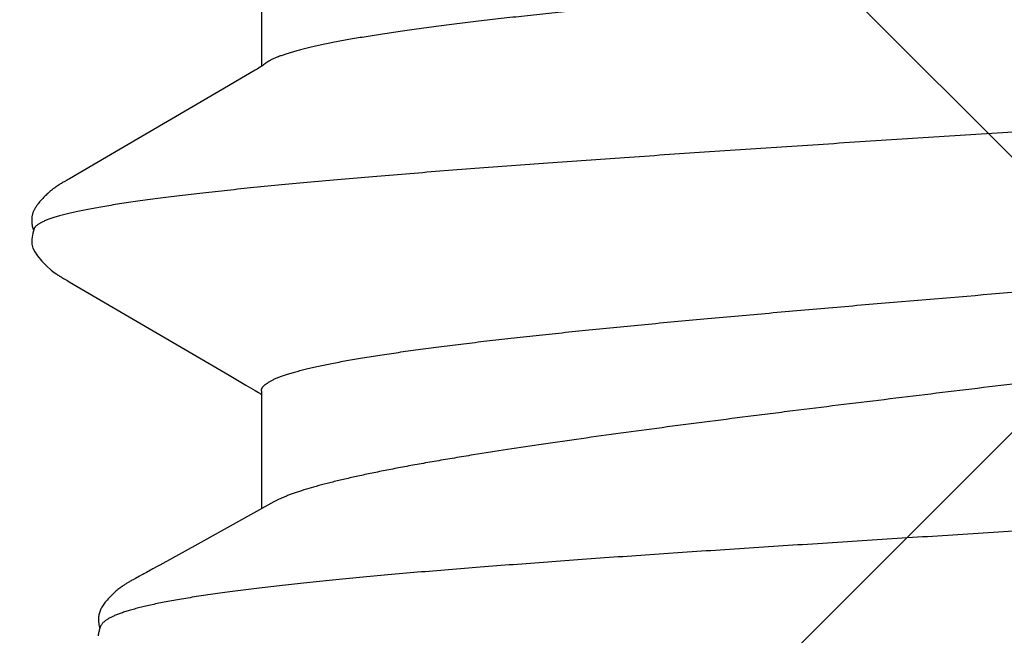
# Model space of a CAD drawing. Units: inches. Extents: x 76.3 to 88.1, y 303.2 to 313.5.
# Drawn here: x 83 to 83.2, y 308.7 to 308.8 of the extents above; entities that cross this region are included whole.
import ezdxf

# ---------------------------------------------------------------- set-up
doc = ezdxf.new("R2010")
doc.units = ezdxf.units.IN
doc.header["$MEASUREMENT"] = 0
doc.layers.add('Fastener', color=9, linetype='Continuous')
doc.layers.add('HATCH', color=9, linetype='Continuous', lineweight=0)
doc.layers.add('SCREW', color=9, linetype='Continuous', lineweight=0)

# ---------------------------------------------------------------- blocks, each defined once
blk = doc.blocks.new('0.25-14 x 1.125 HWH Steel Fastener')
at = {"layer": 'Fastener', "linetype": 'Continuous'}
for p, q in [((0.61998, -0.09271), (0.62542, -0.10253)), ((0.5633, -0.09372), (0.56334, -0.09377)), ((0.56334, -0.09377), (0.56343, -0.0939)), ((0.56343, -0.0939), (0.56352, -0.09403)), ((0.56352, -0.09403), (0.56362, -0.09417)), ((0.5556, -0.0943), (0.5637, -0.0943)), ((0.56362, -0.09417), (0.56372, -0.09432)), ((0.56372, -0.09432), (0.56382, -0.09448)), ((0.56382, -0.09448), (0.56393, -0.09466)), ((0.56393, -0.09466), (0.56406, -0.09487)), ((0.56406, -0.09487), (0.56421, -0.09512)), ((0.56421, -0.09512), (0.56491, -0.09634)), ((0.60489, -0.0963), (0.60558, -0.09511)), ((0.60558, -0.09511), (0.60572, -0.09488)), ((0.6056, -0.0943), (0.62086, -0.0943)), ((0.60572, -0.09488), (0.60583, -0.09469)), ((0.60583, -0.09469), (0.60594, -0.09452)), ((0.60594, -0.09452), (0.60604, -0.09436)), ((0.60604, -0.09436), (0.60608, -0.0943)), ((0.56491, -0.09634), (0.56695, -0.09981)), ((0.60361, -0.09848), (0.60489, -0.0963)), ((0.59152, -0.11913), (0.60361, -0.09848)), ((0.56695, -0.09981), (0.57441, -0.11256)), ((0.62542, -0.10253), (0.62813, -0.10744)), ((0.62813, -0.10744), (0.6283, -0.10776)), ((0.6283, -0.10776), (0.62863, -0.10835)), ((0.62863, -0.10835), (0.62908, -0.10913)), ((0.62908, -0.10913), (0.62919, -0.10933)), ((0.62919, -0.10933), (0.62927, -0.10949)), ((0.62927, -0.10949), (0.62934, -0.10961)), ((0.62934, -0.10961), (0.62941, -0.10974)), ((0.62941, -0.10974), (0.62958, -0.11005)), ((0.62958, -0.11005), (0.62986, -0.11058)), ((0.62986, -0.11058), (0.63002, -0.11089)), ((0.63002, -0.11089), (0.6301, -0.11103)), ((0.6301, -0.11103), (0.63017, -0.11114)), ((0.63017, -0.11114), (0.63022, -0.11125)), ((0.63022, -0.11125), (0.63028, -0.11134)), ((0.63028, -0.11134), (0.63033, -0.11144)), ((0.63033, -0.11144), (0.63038, -0.11152)), ((0.63038, -0.11152), (0.63043, -0.11161)), ((0.63043, -0.11161), (0.63048, -0.11169)), ((0.63048, -0.11169), (0.63054, -0.11177)), ((0.63054, -0.11177), (0.63059, -0.11186)), ((0.63059, -0.11186), (0.63065, -0.11195)), ((0.57441, -0.11256), (0.57822, -0.11909)), ((0.63065, -0.11195), (0.63071, -0.11203)), ((0.63071, -0.11203), (0.63077, -0.11213)), ((0.63077, -0.11213), (0.63083, -0.11222)), ((0.63083, -0.11222), (0.6309, -0.11231)), ((0.6309, -0.11231), (0.63097, -0.11241)), ((0.63097, -0.11241), (0.63104, -0.11251)), ((0.63104, -0.11251), (0.63112, -0.11261)), ((0.63112, -0.11261), (0.6312, -0.11272)), ((0.6312, -0.11272), (0.63129, -0.11283)), ((0.63129, -0.11283), (0.63138, -0.11294)), ((0.63138, -0.11294), (0.63148, -0.11305)), ((0.63148, -0.11305), (0.63159, -0.11318)), ((0.63159, -0.11318), (0.63171, -0.11331)), ((0.63171, -0.11331), (0.63183, -0.11344)), ((0.63183, -0.11344), (0.63197, -0.11359)), ((0.63197, -0.11359), (0.63213, -0.11375)), ((0.63213, -0.11375), (0.63231, -0.11391)), ((0.63231, -0.11391), (0.63249, -0.11409)), ((0.63249, -0.11409), (0.63266, -0.11424)), ((0.63266, -0.11424), (0.63281, -0.11436)), ((0.63281, -0.11436), (0.63294, -0.11448)), ((0.63294, -0.11448), (0.63307, -0.11458)), ((0.63307, -0.11458), (0.6332, -0.11467)), ((0.6332, -0.11467), (0.63332, -0.11475)), ((0.63332, -0.11475), (0.63345, -0.11483)), ((0.63345, -0.11483), (0.63357, -0.11491)), ((0.63357, -0.11491), (0.63369, -0.11497)), ((0.63369, -0.11497), (0.6338, -0.11503)), ((0.6338, -0.11503), (0.63392, -0.11509)), ((0.63392, -0.11509), (0.63404, -0.11514)), ((0.63404, -0.11514), (0.63416, -0.11518)), ((0.63416, -0.11518), (0.63428, -0.11522)), ((0.63428, -0.11522), (0.63441, -0.11526)), ((0.63441, -0.11526), (0.63454, -0.11529)), ((0.63454, -0.11529), (0.63468, -0.11532)), ((0.63468, -0.11532), (0.63483, -0.11533)), ((0.63483, -0.11533), (0.63498, -0.11535)), ((0.63498, -0.11535), (0.63514, -0.11535)), ((0.63514, -0.11535), (0.63531, -0.11535)), ((0.63531, -0.11535), (0.63548, -0.11534)), ((0.63548, -0.11534), (0.63566, -0.11532)), ((0.63566, -0.11532), (0.63584, -0.11529)), ((0.63584, -0.11529), (0.63602, -0.11525)), ((0.63595, -0.11503), (0.63605, -0.11508)), ((0.63602, -0.11525), (0.6362, -0.1152)), ((0.63605, -0.11508), (0.63617, -0.11512)), ((0.63617, -0.11512), (0.63629, -0.11517)), ((0.6362, -0.1152), (0.6363, -0.11517)), ((0.63629, -0.11517), (0.63641, -0.11521)), ((0.63641, -0.11521), (0.63653, -0.11525)), ((0.63653, -0.11525), (0.63665, -0.11528)), ((0.63665, -0.11528), (0.63678, -0.11531)), ((0.63678, -0.11531), (0.6369, -0.11533)), ((0.6369, -0.11533), (0.63702, -0.11535)), ((0.63702, -0.11535), (0.63715, -0.11537)), ((0.63715, -0.11537), (0.63727, -0.11538)), ((0.57822, -0.11909), (0.57832, -0.11926)), ((0.57832, -0.11926), (0.5784, -0.1194)), ((0.5784, -0.1194), (0.57861, -0.11977)), ((0.5911, -0.11987), (0.59134, -0.11945)), ((0.59134, -0.11945), (0.59141, -0.11932)), ((0.59141, -0.11932), (0.59152, -0.11913)), ((0.57861, -0.11977), (0.57868, -0.11991)), ((0.57868, -0.11991), (0.57875, -0.12003)), ((0.57875, -0.12003), (0.57882, -0.12014)), ((0.57882, -0.12014), (0.57887, -0.12024)), ((0.57887, -0.12024), (0.57893, -0.12033)), ((0.57893, -0.12033), (0.57896, -0.12038)), ((0.57896, -0.12038), (0.57899, -0.12043)), ((0.57899, -0.12043), (0.57902, -0.12048)), ((0.57902, -0.12048), (0.57905, -0.12053)), ((0.57905, -0.12053), (0.57909, -0.12058)), ((0.57909, -0.12058), (0.57912, -0.12062)), ((0.57912, -0.12062), (0.57915, -0.12067)), ((0.57915, -0.12067), (0.57918, -0.12072)), ((0.57918, -0.12072), (0.57921, -0.12077)), ((0.57921, -0.12077), (0.57925, -0.12082)), ((0.57925, -0.12082), (0.57928, -0.12087)), ((0.59049, -0.12085), (0.59052, -0.1208)), ((0.59052, -0.1208), (0.59056, -0.12075)), ((0.59056, -0.12075), (0.59059, -0.1207)), ((0.59059, -0.1207), (0.59063, -0.12065)), ((0.59063, -0.12065), (0.59066, -0.12059)), ((0.59066, -0.12059), (0.59069, -0.12054)), ((0.59069, -0.12054), (0.59073, -0.12049)), ((0.59073, -0.12049), (0.59076, -0.12044)), ((0.59076, -0.12044), (0.59079, -0.12039)), ((0.59079, -0.12039), (0.59082, -0.12034)), ((0.59082, -0.12034), (0.59085, -0.12029)), ((0.59085, -0.12029), (0.59091, -0.12019)), ((0.59091, -0.12019), (0.59097, -0.12009)), ((0.59097, -0.12009), (0.59103, -0.11998)), ((0.59103, -0.11998), (0.5911, -0.11987)), ((0.57928, -0.12087), (0.57931, -0.12091)), ((0.57931, -0.12091), (0.57935, -0.12096)), ((0.57935, -0.12096), (0.57938, -0.12101)), ((0.57938, -0.12101), (0.57942, -0.12106)), ((0.57942, -0.12106), (0.57946, -0.12112)), ((0.57946, -0.12112), (0.5795, -0.12117)), ((0.5795, -0.12117), (0.57954, -0.12122)), ((0.57954, -0.12122), (0.57958, -0.12128)), ((0.57958, -0.12128), (0.57963, -0.12134)), ((0.57963, -0.12134), (0.57968, -0.1214)), ((0.57968, -0.1214), (0.57974, -0.12147)), ((0.57974, -0.12147), (0.5798, -0.12154)), ((0.5798, -0.12154), (0.57987, -0.12162)), ((0.57987, -0.12162), (0.57994, -0.1217)), ((0.57994, -0.1217), (0.58002, -0.1218)), ((0.58002, -0.1218), (0.58012, -0.1219)), ((0.58012, -0.1219), (0.58022, -0.12201)), ((0.58022, -0.12201), (0.58032, -0.12212)), ((0.58886, -0.12268), (0.58951, -0.12204)), ((0.58951, -0.12204), (0.59002, -0.12147)), ((0.59002, -0.12147), (0.59034, -0.12106)), ((0.59034, -0.12106), (0.59048, -0.12086)), ((0.58032, -0.12212), (0.58043, -0.12222)), ((0.58043, -0.12222), (0.58053, -0.12233)), ((0.58053, -0.12233), (0.58064, -0.12244)), ((0.58064, -0.12244), (0.58075, -0.12254)), ((0.58075, -0.12254), (0.58086, -0.12264)), ((0.58086, -0.12264), (0.58098, -0.12275)), ((0.58098, -0.12275), (0.58109, -0.12285)), ((0.58109, -0.12285), (0.58121, -0.12295)), ((0.58121, -0.12295), (0.58132, -0.12304)), ((0.58132, -0.12304), (0.58144, -0.12313)), ((0.58144, -0.12313), (0.58155, -0.12322)), ((0.58155, -0.12322), (0.58165, -0.12329)), ((0.58165, -0.12329), (0.58174, -0.12336)), ((0.58174, -0.12336), (0.58183, -0.12342)), ((0.58766, -0.12358), (0.58819, -0.12323)), ((0.58819, -0.12323), (0.58886, -0.12268)), ((0.58183, -0.12342), (0.58192, -0.12348)), ((0.58192, -0.12348), (0.58201, -0.12353)), ((0.58201, -0.12353), (0.58209, -0.12358)), ((0.58209, -0.12358), (0.58217, -0.12362)), ((0.58217, -0.12362), (0.58226, -0.12366)), ((0.58226, -0.12366), (0.58234, -0.1237)), ((0.58234, -0.1237), (0.58242, -0.12374)), ((0.58242, -0.12374), (0.5825, -0.12378)), ((0.5825, -0.12378), (0.58259, -0.12381)), ((0.58259, -0.12381), (0.58267, -0.12384)), ((0.58267, -0.12384), (0.58275, -0.12386)), ((0.58275, -0.12386), (0.58284, -0.12389)), ((0.58284, -0.12389), (0.58293, -0.12391)), ((0.58293, -0.12391), (0.58302, -0.12393)), ((0.58302, -0.12393), (0.58311, -0.12394)), ((0.58311, -0.12394), (0.5832, -0.12395)), ((0.5832, -0.12395), (0.58331, -0.12397)), ((0.58331, -0.12397), (0.58341, -0.12397)), ((0.58341, -0.12397), (0.58353, -0.12398)), ((0.58353, -0.12398), (0.58365, -0.12397)), ((0.58365, -0.12397), (0.58378, -0.12397)), ((0.58378, -0.12397), (0.58392, -0.12396)), ((0.58392, -0.12396), (0.58405, -0.12394)), ((0.58405, -0.12394), (0.58419, -0.12392)), ((0.58419, -0.12392), (0.58434, -0.1239)), ((0.58434, -0.1239), (0.58448, -0.12386)), ((0.58448, -0.12386), (0.58462, -0.12383)), ((0.58462, -0.12383), (0.58475, -0.12379)), ((0.58465, -0.12366), (0.58523, -0.12385)), ((0.58475, -0.12379), (0.58487, -0.12375)), ((0.58487, -0.12375), (0.5849, -0.12374)), ((0.58523, -0.12385), (0.58604, -0.12397)), ((0.58604, -0.12397), (0.58667, -0.12394)), ((0.58667, -0.12394), (0.58717, -0.12381)), ((0.58717, -0.12381), (0.58766, -0.12358))]:
    blk.add_line(p, q, dxfattribs=at)
for points, knots in [([(0.56211, 0.11885), (0.56217, 0.11859), (0.56229, 0.11805), (0.56247, 0.11721), (0.56264, 0.11631), (0.56282, 0.11536), (0.56299, 0.11434), (0.56323, 0.11288), (0.56353, 0.11092), (0.56388, 0.10839), (0.56423, 0.10564), (0.56459, 0.10268), (0.56494, 0.09952), (0.56529, 0.09618), (0.56564, 0.09264), (0.56599, 0.08893), (0.56635, 0.08505), (0.5667, 0.081), (0.56717, 0.07529), (0.56777, 0.06779), (0.56847, 0.05841), (0.56917, 0.04856), (0.56987, 0.03833), (0.57057, 0.02779), (0.57128, 0.01705), (0.57186, 0.00801), (0.57233, 0.00074), (0.57268, -0.00472), (0.57303, -0.01017), (0.57338, -0.01561), (0.57373, -0.02103), (0.5742, -0.02819), (0.57479, -0.03697), (0.57549, -0.04725), (0.57619, -0.05714), (0.57678, -0.06509), (0.57725, -0.07122), (0.57761, -0.07561), (0.57796, -0.07985), (0.57831, -0.08394), (0.57866, -0.08787), (0.57901, -0.09163), (0.57936, -0.09521), (0.57971, -0.09861), (0.58006, -0.10181), (0.58036, -0.10435), (0.5806, -0.10628), (0.58078, -0.10766), (0.58095, -0.10898), (0.58118, -0.11063), (0.58141, -0.11222), (0.58165, -0.11372), (0.58183, -0.11477), (0.58201, -0.11576), (0.58218, -0.1167), (0.58236, -0.11758), (0.58253, -0.1184), (0.58271, -0.11916), (0.58288, -0.11986), (0.58306, -0.12051), (0.58323, -0.1211), (0.58341, -0.12163), (0.58358, -0.12209), (0.58373, -0.12245), (0.58386, -0.1227), (0.58394, -0.12286), (0.58403, -0.12301), (0.58412, -0.12315), (0.58421, -0.12327), (0.58429, -0.12338), (0.58438, -0.12347), (0.58449, -0.12357), (0.58459, -0.12363), (0.58465, -0.12366)], [0, 0, 0, 0, 0.003294, 0.006817, 0.010569, 0.01455, 0.018758, 0.023194, 0.03275, 0.04322, 0.054584, 0.066804, 0.079839, 0.09365, 0.108201, 0.123483, 0.139483, 0.156165, 0.17348, 0.209918, 0.2486, 0.289155, 0.331253, 0.374704, 0.419001, 0.463678, 0.48608, 0.508499, 0.530905, 0.553264, 0.575542, 0.597704, 0.641407, 0.683772, 0.724409, 0.763223, 0.781857, 0.799923, 0.817385, 0.834216, 0.850393, 0.865885, 0.880647, 0.894635, 0.907831, 0.920225, 0.926114, 0.931793, 0.937257, 0.942504, 0.952335, 0.956916, 0.961271, 0.965398, 0.969297, 0.972968, 0.976408, 0.979619, 0.982597, 0.985343, 0.987855, 0.990133, 0.992179, 0.993997, 0.994823, 0.995593, 0.996311, 0.996976, 0.99759, 0.998156, 0.998677, 0.999154, 1, 1, 1, 1]), ([(0.61228, 0.11819), (0.61236, 0.11792), (0.61253, 0.11738), (0.61277, 0.11653), (0.613, 0.11562), (0.61324, 0.11465), (0.61348, 0.11364), (0.61371, 0.11256), (0.61394, 0.11143), (0.61425, 0.10982), (0.61463, 0.10767), (0.61508, 0.10493), (0.61551, 0.10199), (0.61594, 0.09885), (0.61637, 0.09553), (0.61678, 0.09202), (0.6172, 0.08833), (0.6176, 0.08448), (0.618, 0.08047), (0.6184, 0.0763), (0.61878, 0.072), (0.61917, 0.06757), (0.61955, 0.06301), (0.61992, 0.05833), (0.62029, 0.05355), (0.62066, 0.04867), (0.62102, 0.04371), (0.6215, 0.03696), (0.62209, 0.02837), (0.62266, 0.01972), (0.62312, 0.01274), (0.62346, 0.00748), (0.62379, 0.00223), (0.62413, -0.00302), (0.62446, -0.00825), (0.6249, -0.01516), (0.62545, -0.02368), (0.6261, -0.0337), (0.62675, -0.04341), (0.6274, -0.05273), (0.62796, -0.06022), (0.6284, -0.06598), (0.62873, -0.0701), (0.62906, -0.07408), (0.6294, -0.07791), (0.62973, -0.08157), (0.63007, -0.08507), (0.63041, -0.0884), (0.63075, -0.09154), (0.63109, -0.09452), (0.63138, -0.09688), (0.63162, -0.09868), (0.6318, -0.09996), (0.63198, -0.10119), (0.63216, -0.10237), (0.63234, -0.1035), (0.63252, -0.10459), (0.6327, -0.10562), (0.63288, -0.1066), (0.63306, -0.10752), (0.63325, -0.1084), (0.63343, -0.10922), (0.63362, -0.10999), (0.6338, -0.1107), (0.63399, -0.11136), (0.63418, -0.11197), (0.63437, -0.11252), (0.63456, -0.11302), (0.63475, -0.11347), (0.63495, -0.11386), (0.63511, -0.11415), (0.63525, -0.11436), (0.63535, -0.1145), (0.63545, -0.11462), (0.63555, -0.11473), (0.63565, -0.11482), (0.63578, -0.11493), (0.63588, -0.115), (0.63595, -0.11503)], [0, 0, 0, 0, 0.003534, 0.007298, 0.011291, 0.015513, 0.019964, 0.024642, 0.029546, 0.034675, 0.045602, 0.057408, 0.070068, 0.083557, 0.097837, 0.112873, 0.12865, 0.145149, 0.162327, 0.180132, 0.198524, 0.217474, 0.236952, 0.25693, 0.277362, 0.298166, 0.319324, 0.340815, 0.384637, 0.429139, 0.451516, 0.473933, 0.496349, 0.518726, 0.541026, 0.563211, 0.607091, 0.649997, 0.691485, 0.7313, 0.769215, 0.787386, 0.80499, 0.821987, 0.838339, 0.85401, 0.868967, 0.883194, 0.896675, 0.909402, 0.921371, 0.927066, 0.932563, 0.937858, 0.942948, 0.94783, 0.952501, 0.956957, 0.961196, 0.965215, 0.969014, 0.972593, 0.975952, 0.979092, 0.982012, 0.984716, 0.987204, 0.98948, 0.991547, 0.99341, 0.995075, 0.995835, 0.99655, 0.997221, 0.99785, 0.998439, 0.998991, 1, 1, 1, 1]), ([(0.6056, -0.0943), (0.60557, -0.0943), (0.60551, -0.09429), (0.60542, -0.09428), (0.60533, -0.09425), (0.60524, -0.0942), (0.60515, -0.09415), (0.60503, -0.09406), (0.60488, -0.09391), (0.6047, -0.0937), (0.60452, -0.09344), (0.60435, -0.09313), (0.60417, -0.09278), (0.60399, -0.09238), (0.60381, -0.09193), (0.60363, -0.09144), (0.60346, -0.0909), (0.60328, -0.09031), (0.6031, -0.08968), (0.60292, -0.089), (0.60274, -0.08828), (0.60257, -0.08752), (0.60232, -0.08641), (0.60202, -0.08492), (0.60166, -0.083), (0.60131, -0.08091), (0.60095, -0.07866), (0.60059, -0.07626), (0.60024, -0.0737), (0.59988, -0.07099), (0.59953, -0.06814), (0.59917, -0.06515), (0.59881, -0.06203), (0.59846, -0.05879), (0.5981, -0.05543), (0.59762, -0.05074), (0.59702, -0.04464), (0.59631, -0.03704), (0.5956, -0.02913), (0.59488, -0.02097), (0.59393, -0.00982), (0.59299, 0.00139), (0.59204, 0.0126), (0.59133, 0.02092), (0.59061, 0.02907), (0.5899, 0.03698), (0.58919, 0.0446), (0.58859, 0.05072), (0.5881, 0.05543), (0.58775, 0.05879), (0.58739, 0.06203), (0.58704, 0.06515), (0.58668, 0.06814), (0.58632, 0.07099), (0.58597, 0.0737), (0.58561, 0.07627), (0.58525, 0.07869), (0.58489, 0.08094), (0.58454, 0.08303), (0.58418, 0.08495), (0.58388, 0.08644), (0.58363, 0.08755), (0.58346, 0.08831), (0.58328, 0.08902), (0.5831, 0.0897), (0.58292, 0.09032), (0.5828, 0.09072), (0.58274, 0.09092)], [0, 0, 0, 0, 0.000478, 0.000963, 0.001465, 0.00199, 0.002545, 0.003134, 0.004433, 0.005914, 0.007593, 0.009483, 0.011593, 0.01393, 0.016498, 0.019299, 0.022334, 0.025602, 0.029101, 0.032832, 0.036793, 0.040984, 0.045405, 0.054932, 0.06536, 0.076668, 0.088832, 0.101823, 0.115621, 0.130218, 0.145585, 0.161665, 0.178409, 0.195807, 0.213848, 0.232485, 0.271339, 0.312079, 0.35459, 0.398525, 0.443339, 0.533708, 0.578785, 0.623462, 0.667331, 0.709833, 0.750737, 0.789747, 0.808411, 0.82646, 0.843885, 0.860668, 0.876753, 0.892093, 0.906681, 0.92052, 0.933574, 0.945789, 0.957126, 0.967552, 0.977053, 0.981456, 0.985629, 0.98957, 0.99328, 0.996757, 1, 1, 1, 1]), ([(0.6523, -0.0943), (0.65228, -0.0943), (0.65222, -0.09429), (0.65214, -0.09428), (0.65206, -0.09425), (0.65198, -0.0942), (0.6519, -0.09415), (0.65182, -0.09408), (0.65174, -0.09401), (0.65166, -0.09392), (0.65159, -0.09382), (0.65151, -0.0937), (0.65143, -0.09358), (0.65132, -0.09339), (0.65119, -0.09313), (0.65103, -0.09277), (0.65088, -0.09237), (0.65072, -0.09192), (0.65057, -0.09143), (0.65042, -0.09089), (0.65026, -0.0903), (0.65011, -0.08967), (0.64996, -0.08899), (0.64981, -0.08827), (0.64965, -0.0875), (0.64945, -0.0864), (0.64919, -0.0849), (0.64889, -0.08298), (0.64859, -0.08089), (0.64829, -0.07864), (0.64799, -0.07623), (0.6477, -0.07367), (0.6474, -0.07096), (0.6471, -0.0681), (0.64681, -0.06511), (0.64651, -0.06199), (0.64611, -0.05758), (0.64571, -0.05302), (0.64532, -0.04831), (0.64492, -0.04335), (0.64442, -0.03694), (0.64382, -0.02903), (0.64322, -0.0209), (0.64261, -0.01259), (0.64211, -0.00559), (0.6417, 0.00004), (0.64139, 0.00426), (0.64108, 0.00848), (0.64076, 0.01269), (0.64045, 0.01686), (0.64014, 0.02101), (0.63982, 0.02511), (0.63951, 0.02916), (0.63919, 0.03315), (0.63887, 0.03707), (0.63855, 0.04092), (0.63813, 0.04588), (0.6377, 0.05072), (0.63727, 0.05542), (0.63695, 0.05878), (0.63663, 0.06203), (0.6363, 0.06515), (0.63598, 0.06814), (0.63566, 0.07099), (0.63534, 0.0737), (0.63501, 0.07626), (0.63469, 0.07867), (0.63437, 0.08092), (0.63404, 0.083), (0.63372, 0.08492), (0.63345, 0.08641), (0.63323, 0.08752), (0.63306, 0.08828), (0.6329, 0.089), (0.63274, 0.08968), (0.63258, 0.09031), (0.63247, 0.09072), (0.63241, 0.09091)], [0, 0, 0, 0, 0.000429, 0.000866, 0.001321, 0.001801, 0.002313, 0.002862, 0.003454, 0.00409, 0.004775, 0.00551, 0.006297, 0.007137, 0.008982, 0.011052, 0.013353, 0.015886, 0.018655, 0.02166, 0.024901, 0.028379, 0.032092, 0.036039, 0.040218, 0.044628, 0.054134, 0.064541, 0.075835, 0.087995, 0.100997, 0.114814, 0.129419, 0.144785, 0.160885, 0.177685, 0.195151, 0.231938, 0.251186, 0.270955, 0.311896, 0.354426, 0.398209, 0.442893, 0.48812, 0.510823, 0.533527, 0.556184, 0.57875, 0.60118, 0.623429, 0.645452, 0.667204, 0.688642, 0.709725, 0.73041, 0.750656, 0.789664, 0.80835, 0.826443, 0.843906, 0.860704, 0.876803, 0.892168, 0.906774, 0.920593, 0.933599, 0.945763, 0.957064, 0.96748, 0.976994, 0.981409, 0.985594, 0.989547, 0.993267, 0.996752, 1, 1, 1, 1]), ([(0.54161, 0.08993), (0.54167, 0.08973), (0.54178, 0.0893), (0.54195, 0.08864), (0.54212, 0.08794), (0.54235, 0.08693), (0.54264, 0.08556), (0.54297, 0.0838), (0.54331, 0.08189), (0.54365, 0.07982), (0.54399, 0.07761), (0.54433, 0.07525), (0.54467, 0.07276), (0.54501, 0.07014), (0.54534, 0.0674), (0.54568, 0.06454), (0.54602, 0.06156), (0.54648, 0.05737), (0.54693, 0.05304), (0.54737, 0.04858), (0.54783, 0.04388), (0.5484, 0.03781), (0.54907, 0.03034), (0.54975, 0.02264), (0.55043, 0.01478), (0.5511, 0.00682), (0.55178, -0.00117), (0.55245, -0.00916), (0.55313, -0.01709), (0.5538, -0.02493), (0.55448, -0.03258), (0.55516, -0.03998), (0.55583, -0.04707), (0.5564, -0.05276), (0.55686, -0.05714), (0.55719, -0.06027), (0.55753, -0.0633), (0.55787, -0.06621), (0.55821, -0.069), (0.55855, -0.07167), (0.55888, -0.07421), (0.55922, -0.07661), (0.55956, -0.07888), (0.5599, -0.081), (0.56023, -0.08298), (0.56057, -0.0848), (0.56086, -0.08623), (0.56109, -0.08729), (0.56126, -0.08803), (0.56143, -0.08873), (0.5616, -0.08939), (0.56177, -0.09001), (0.56194, -0.09058), (0.5621, -0.09112), (0.56227, -0.09162), (0.56244, -0.09207), (0.56261, -0.09248), (0.56278, -0.09285), (0.56295, -0.09318), (0.56312, -0.09347), (0.56324, -0.09364), (0.5633, -0.09372)], [0, 0, 0, 0, 0.003469, 0.007151, 0.011045, 0.015148, 0.023979, 0.03364, 0.044135, 0.055451, 0.06756, 0.08043, 0.094014, 0.108268, 0.12318, 0.138755, 0.154973, 0.171781, 0.207037, 0.225464, 0.244385, 0.28351, 0.324081, 0.365911, 0.408683, 0.451905, 0.495277, 0.538583, 0.581701, 0.624306, 0.665943, 0.706148, 0.74462, 0.781275, 0.798856, 0.815884, 0.832314, 0.848125, 0.863315, 0.877859, 0.89171, 0.904825, 0.917192, 0.928803, 0.93964, 0.949678, 0.958899, 0.963199, 0.96729, 0.97117, 0.97484, 0.978298, 0.981546, 0.984583, 0.987409, 0.990025, 0.99243, 0.994626, 0.996615, 0.998404, 1, 1, 1, 1]), ([(0.59227, 0.08995), (0.59235, 0.08963), (0.59252, 0.08896), (0.59278, 0.08791), (0.59303, 0.08677), (0.5933, 0.08554), (0.59356, 0.08422), (0.59384, 0.08282), (0.59412, 0.08132), (0.5944, 0.07975), (0.59469, 0.07809), (0.59509, 0.07572), (0.5956, 0.07257), (0.59623, 0.06856), (0.59687, 0.06428), (0.59752, 0.05973), (0.59807, 0.05578), (0.59852, 0.0525), (0.59899, 0.04908), (0.59957, 0.04468), (0.60027, 0.03927), (0.60097, 0.0337), (0.60156, 0.02897), (0.60204, 0.02512), (0.60239, 0.02219), (0.60275, 0.01924), (0.60323, 0.01527), (0.60384, 0.01027), (0.60457, 0.00425), (0.6053, -0.00179), (0.60603, -0.00782), (0.60676, -0.01383), (0.60748, -0.01977), (0.60809, -0.02468), (0.60858, -0.02855), (0.60906, -0.03236), (0.60966, -0.03702), (0.61037, -0.04249), (0.61109, -0.0478), (0.61179, -0.0529), (0.61249, -0.05779), (0.61319, -0.06244), (0.61366, -0.06546), (0.6139, -0.06693)], [0, 0, 0, 0, 0.006249, 0.013071, 0.020459, 0.028405, 0.036903, 0.045946, 0.055528, 0.065639, 0.076268, 0.087402, 0.111143, 0.136764, 0.164166, 0.193238, 0.223853, 0.239701, 0.255888, 0.289216, 0.323701, 0.3592, 0.395567, 0.414033, 0.43266, 0.451432, 0.470327, 0.508413, 0.546764, 0.585225, 0.623639, 0.661851, 0.699707, 0.737053, 0.755486, 0.773734, 0.809606, 0.844524, 0.878344, 0.910928, 0.942146, 0.97188, 1, 1, 1, 1]), ([(0.6139, -0.06693), (0.61403, -0.06774), (0.61429, -0.06933), (0.61469, -0.07166), (0.61508, -0.0739), (0.61547, -0.07603), (0.61586, -0.07806), (0.61625, -0.07998), (0.61663, -0.08179), (0.61701, -0.08348), (0.61739, -0.08506), (0.61776, -0.08652), (0.61814, -0.08785), (0.61845, -0.08889), (0.6187, -0.08966), (0.61888, -0.09019), (0.61907, -0.09069), (0.61925, -0.09115), (0.61943, -0.09159), (0.61961, -0.09199), (0.61979, -0.09236), (0.61991, -0.0926), (0.61998, -0.09271)], [0, 0, 0, 0, 0.092811, 0.182039, 0.267552, 0.349234, 0.426987, 0.500707, 0.570286, 0.635633, 0.696684, 0.753381, 0.805677, 0.853524, 0.875767, 0.896884, 0.916872, 0.935733, 0.95347, 0.970086, 0.985591, 1, 1, 1, 1])]:
    blk.add_open_spline(points, degree=3, knots=knots, dxfattribs=at)

msp = doc.modelspace()

# ---------------------------------------------------------------- hatches: boundary and pattern name
at = {"layer": 'HATCH'}
h = msp.add_hatch(dxfattribs=at)
h.set_pattern_fill('ANSI37', color=256, scale=2, angle=270, style=0)
h.set_pattern_definition([(315, (12.81574, 13.17447), (0.1767767, 0.1767767), []), (45, (12.81574, 13.17447), (-0.1767767, 0.1767767), [])])
h.paths.add_polyline_path([(82.001, 312.35572), (84.90218, 312.35572), (84.90218, 310.00825), (84.90218, 309.75355), (84.90218, 309.642), (84.90218, 308.65881), (85.87558, 308.65881), (85.98294, 308.65881), (86.2387, 308.65881), (87.95159, 308.65881), (87.95159, 305.75763), (82.001, 305.75763)])

# ---------------------------------------------------------------- block references
at = {"layer": 'SCREW', "rotation": 270}
msp.add_blockref('0.25-14 x 1.125 HWH Steel Fastener', (83.15259, 309.3385), dxfattribs=at)

doc.saveas('drawing.dxf')
